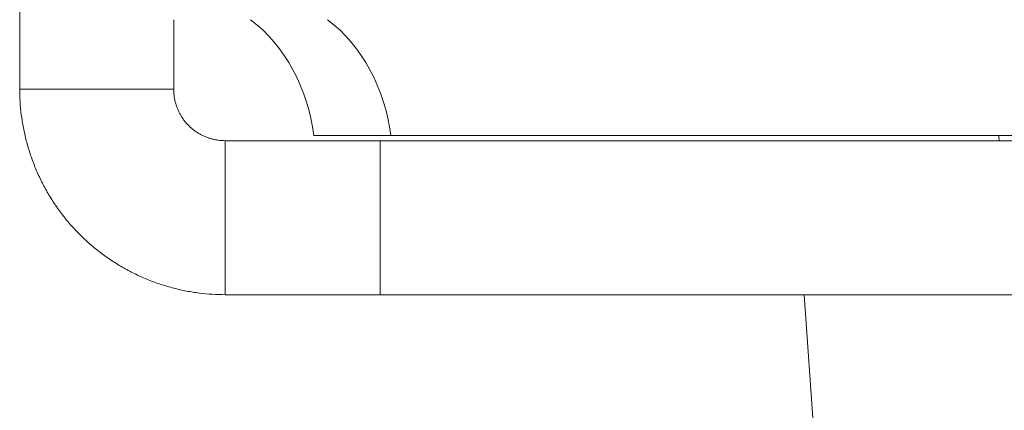
# Model space of a CAD drawing. Units: millimetres. Extents: x -337 to 1661, y -255 to 2728.
# Drawn here: x 1440 to 1459, y 1124 to 1131 of the extents above; entities that cross this region are included whole.
import ezdxf

# ---------------------------------------------------------------- set-up
doc = ezdxf.new("R2010")
doc.units = ezdxf.units.MM
doc.layers.add('Visible Edges(Audipack-ISO)', color=7, linetype='Continuous', lineweight=18)

# ---------------------------------------------------------------- blocks, each defined once
blk = doc.blocks.new('Sheet_VIEW2')
at = {"layer": 'Visible Edges(Audipack-ISO)'}
for p, q in [((59.2, 474.605), (59.2, 708.893)), ((59.2, 473.249), (59.2, 474.605)), ((62.2, 474.605), (62.2, 473.249)), ((63.2, 472.249), (64.665, 472.249)), ((64.665, 472.249), (66.223, 472.249)), ((66.429, 472.349), (64.929, 472.349)), ((115.055, 472.249), (66.223, 472.249)), ((66.223, 472.249), (66.223, 469.249)), ((66.429, 472.349), (156.999, 472.349)), ((78.277, 472.349), (78.284, 472.249)), ((64.665, 469.249), (63.2, 469.249)), ((66.223, 469.249), (64.665, 469.249)), ((66.223, 469.249), (115.055, 469.249)), ((75.147, 459.771), (74.484, 469.249))]:
    blk.add_line(p, q, dxfattribs=at)
blk.add_ellipse((62.141, 471.899), major_axis=(0, 3.25), ratio=0.866025, start_param=4.851297, end_param=5.696209, dxfattribs=at)
at = {"layer": 'Visible Edges(Audipack-ISO)', "extrusion": (0, 0, -1)}
blk.add_ellipse((63.641, 471.899), major_axis=(0, -3.25), ratio=0.866025, start_param=3.728569, end_param=4.573481, dxfattribs=at)
at = {"layer": 'Visible Edges(Audipack-ISO)'}
for points, knots in [([(63.2, 469.249), (63.117, 469.251), (62.951, 469.254), (62.701, 469.278), (62.45, 469.318), (62.199, 469.374), (61.95, 469.447), (61.704, 469.537), (61.462, 469.644), (61.226, 469.768), (60.997, 469.908), (60.777, 470.064), (60.567, 470.234), (60.369, 470.419), (60.184, 470.617), (60.014, 470.826), (59.858, 471.046), (59.718, 471.275), (59.595, 471.511), (59.489, 471.752), (59.4, 471.998), (59.327, 472.247), (59.27, 472.498), (59.23, 472.75), (59.205, 473), (59.202, 473.167), (59.2, 473.249)], [0, 0, 0, 0, 0.248089, 0.499274, 0.753336, 1.010106, 1.269482, 1.531448, 1.795887, 2.062385, 2.33052, 2.599881, 2.870091, 3.140833, 3.411668, 3.682033, 3.951469, 4.219232, 4.484966, 4.748716, 5.010434, 5.269962, 5.527103, 5.781565, 6.033056, 6.281255, 6.281255, 6.281255, 6.281255]), ([(59.2, 473.249), (59.232, 473.249), (59.295, 473.249), (59.39, 473.249), (59.485, 473.249), (59.58, 473.249), (59.675, 473.249), (59.77, 473.249), (59.865, 473.249), (59.96, 473.249), (60.055, 473.249), (60.15, 473.249), (60.246, 473.249), (60.341, 473.249), (60.436, 473.249), (60.531, 473.249), (60.626, 473.249), (60.721, 473.249), (60.816, 473.249), (60.911, 473.249), (61.006, 473.249), (61.101, 473.249), (61.196, 473.249), (61.291, 473.249), (61.386, 473.249), (61.449, 473.249), (61.481, 473.249)], [0, 0, 0, 0, 0.095047, 0.190094, 0.285141, 0.380188, 0.475235, 0.570282, 0.665329, 0.760376, 0.855423, 0.95047, 1.045516, 1.140563, 1.23561, 1.330657, 1.425704, 1.520751, 1.615798, 1.710845, 1.805892, 1.900939, 1.995986, 2.091033, 2.18608, 2.281127, 2.281127, 2.281127, 2.281127]), ([(61.481, 473.249), (61.491, 473.249), (61.511, 473.249), (61.541, 473.249), (61.571, 473.249), (61.601, 473.249), (61.631, 473.249), (61.661, 473.249), (61.691, 473.249), (61.721, 473.249), (61.751, 473.249), (61.781, 473.249), (61.811, 473.249), (61.841, 473.249), (61.871, 473.249), (61.9, 473.249), (61.93, 473.249), (61.96, 473.249), (61.99, 473.249), (62.02, 473.249), (62.05, 473.249), (62.08, 473.249), (62.11, 473.249), (62.14, 473.249), (62.17, 473.249), (62.19, 473.249), (62.2, 473.249)], [0, 0, 0, 0, 0.029953, 0.0599061, 0.0898591, 0.1198122, 0.1497653, 0.1797183, 0.2096714, 0.2396245, 0.2695775, 0.2995306, 0.3294836, 0.3594367, 0.3893897, 0.4193428, 0.4492958, 0.4792489, 0.509202, 0.539155, 0.5691081, 0.5990611, 0.6290142, 0.6589673, 0.6889203, 0.7188734, 0.7188734, 0.7188734, 0.7188734]), ([(62.2, 473.249), (62.2, 473.229), (62.201, 473.187), (62.207, 473.124), (62.217, 473.062), (62.232, 472.999), (62.25, 472.937), (62.272, 472.875), (62.299, 472.815), (62.33, 472.756), (62.364, 472.699), (62.403, 472.644), (62.446, 472.591), (62.492, 472.542), (62.542, 472.496), (62.594, 472.453), (62.649, 472.414), (62.706, 472.379), (62.765, 472.348), (62.826, 472.321), (62.887, 472.299), (62.95, 472.281), (63.012, 472.267), (63.075, 472.257), (63.138, 472.251), (63.179, 472.25), (63.2, 472.249)], [0, 0, 0, 0, 0.06205, 0.12492, 0.188533, 0.252816, 0.317703, 0.383132, 0.44907, 0.515503, 0.582446, 0.649807, 0.717392, 0.785101, 0.852785, 0.92034, 0.987678, 1.054715, 1.121336, 1.187447, 1.252939, 1.317783, 1.381975, 1.445492, 1.508288, 1.57031, 1.57031, 1.57031, 1.57031]), ([(63.2, 472.249), (63.2, 472.239), (63.2, 472.219), (63.2, 472.19), (63.2, 472.16), (63.2, 472.13), (63.2, 472.1), (63.2, 472.07), (63.2, 472.04), (63.2, 472.01), (63.2, 471.98), (63.2, 471.95), (63.2, 471.92), (63.2, 471.89), (63.2, 471.86), (63.2, 471.83), (63.2, 471.8), (63.2, 471.77), (63.2, 471.74), (63.2, 471.71), (63.2, 471.68), (63.2, 471.65), (63.2, 471.62), (63.2, 471.59), (63.2, 471.56), (63.2, 471.541), (63.2, 471.531)], [0, 0, 0, 0, 0.0299549, 0.0599098, 0.0898647, 0.1198101, 0.149765, 0.1797199, 0.2096748, 0.2396297, 0.2695751, 0.29953, 0.3294849, 0.3594398, 0.3893948, 0.4193401, 0.449295, 0.47925, 0.5092049, 0.5391598, 0.5691147, 0.5990601, 0.629015, 0.6589699, 0.6889248, 0.7188797, 0.7188797, 0.7188797, 0.7188797]), ([(63.2, 471.531), (63.2, 471.499), (63.2, 471.435), (63.2, 471.34), (63.2, 471.245), (63.2, 471.15), (63.2, 471.055), (63.2, 470.96), (63.2, 470.865), (63.2, 470.77), (63.2, 470.675), (63.2, 470.58), (63.2, 470.485), (63.2, 470.39), (63.2, 470.295), (63.2, 470.2), (63.2, 470.105), (63.2, 470.01), (63.2, 469.915), (63.2, 469.82), (63.2, 469.725), (63.2, 469.63), (63.2, 469.535), (63.2, 469.44), (63.2, 469.344), (63.2, 469.281), (63.2, 469.249)], [0, 0, 0, 0, 0.095043, 0.190086, 0.285139, 0.380182, 0.475235, 0.570278, 0.665321, 0.760374, 0.855417, 0.95046, 1.045513, 1.140556, 1.235609, 1.330652, 1.425695, 1.520748, 1.615791, 1.710844, 1.805887, 1.90093, 1.995983, 2.091026, 2.186079, 2.281122, 2.281122, 2.281122, 2.281122])]:
    blk.add_open_spline(points, degree=3, knots=knots, dxfattribs=at)

msp = doc.modelspace()

# ---------------------------------------------------------------- block references
msp.add_blockref('Sheet_VIEW2', (1380.735, 656.6))

doc.saveas('drawing.dxf')
